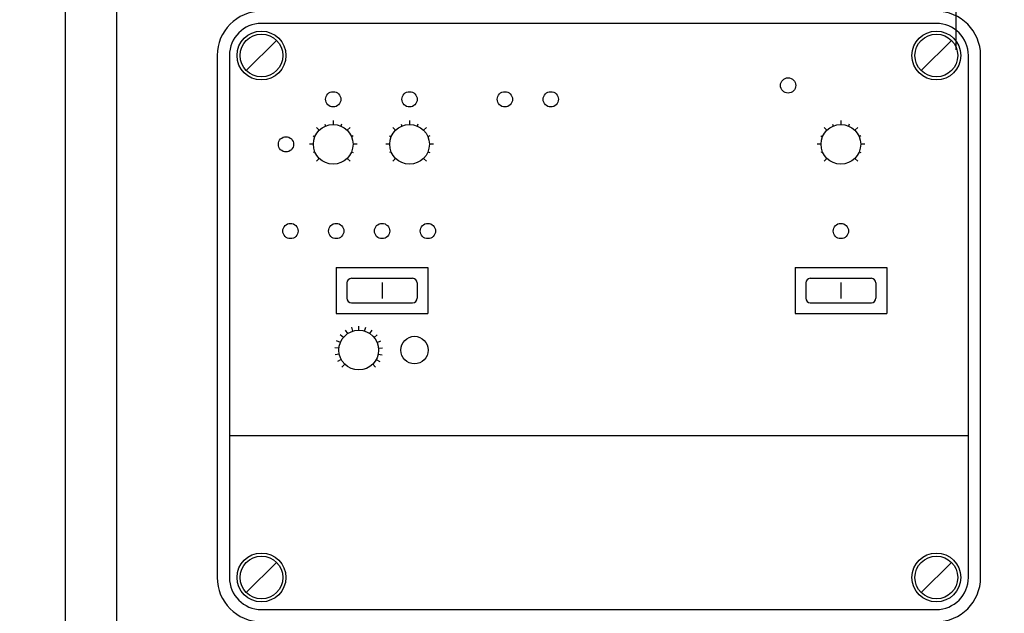
# Model space of a CAD drawing. Units: millimetres. Extents: x 2748 to 6103, y 16735 to 19970.
# Drawn here: x 3885 to 4207, y 19105 to 19300 of the extents above; entities that cross this region are included whole.
import ezdxf

# ---------------------------------------------------------------- set-up
doc = ezdxf.new("R2010")
doc.units = ezdxf.units.MM
for name, color, linetype, lineweight in [('AM_5', 3, 'Continuous', 25), ('anbauteile dünn', 3, 'Continuous', 25), ('körperlinien dünn', 1, 'Continuous', 25)]:
    doc.layers.add(name, color=color, linetype=linetype, lineweight=lineweight)
doc.styles.get("Standard").update_dxf_attribs({"font": 'ARIAL.TTF'})
doc.dimstyles.new('AM_DIN$0', dxfattribs={"dimtxt": 50, "dimasz": 65, "dimexe": 25, "dimexo": 1, "dimgap": 15, "dimtad": 1, "dimdec": 0, "dimdsep": 46, "dimtxsty": 'STANDARD', "dimcen": 0, "dimclrd": 256, "dimclre": 256, "dimclrt": 2, "dimadec": 0, "dimazin": 2, "dimtp": 0.1, "dimtm": 0.1, "dimtfac": 0.71, "dimtdec": 0, "dimtmove": 0, "dimatfit": 3, "dimfxl": 1, "dimlwd": -1, "dimlwe": -1, "dimarcsym": 0})

# ---------------------------------------------------------------- blocks, each defined once
blk = doc.blocks.new('*D1232')
at = {"layer": 'AM_5'}
for p, q in [((3960.79, 19762.62), (2946.11, 19762.62)), ((2971.11, 19697.62), (2971.11, 18337.05)), ((3688.79, 18272.05), (2946.11, 18272.05))]:
    blk.add_line(p, q, dxfattribs=at)
for points in [[(2960.27, 19697.62), (2981.94, 19697.62), (2971.11, 19762.62)], [(2960.27, 18337.05), (2981.94, 18337.05), (2971.11, 18272.05)]]:
    blk.add_solid(points, dxfattribs=at)
at = {"layer": 'DEFPOINTS', "color": 0}
for p in [(3961.79, 19762.62), (2971.11, 18272.05), (3689.79, 18272.05)]:
    blk.add_point(p, dxfattribs=at)
at = {"layer": 'AM_5', "color": 2, "insert": (2930.58, 18952.25), "char_height": 50, "attachment_point": 5, "rotation": 90}
blk.add_mtext('1500', dxfattribs=at)
blk = doc.blocks.new('*D1237')
at = {"layer": 'AM_5'}
for p, q in [((4290.08, 19940.14), (2796.11, 19940.14)), ((2821.11, 19875.14), (2821.11, 18337.05)), ((3538.79, 18272.05), (2796.11, 18272.05))]:
    blk.add_line(p, q, dxfattribs=at)
for points in [[(2810.27, 19875.14), (2831.94, 19875.14), (2821.11, 19940.14)], [(2810.27, 18337.05), (2831.94, 18337.05), (2821.11, 18272.05)]]:
    blk.add_solid(points, dxfattribs=at)
at = {"layer": 'DEFPOINTS', "color": 0}
for p in [(4291.08, 19940.14), (2821.11, 18272.05), (3539.79, 18272.05)]:
    blk.add_point(p, dxfattribs=at)
at = {"layer": 'AM_5', "color": 2, "insert": (2780.58, 19152.25), "char_height": 50, "attachment_point": 5, "rotation": 90}
blk.add_mtext('1680', dxfattribs=at)

msp = doc.modelspace()

# ---------------------------------------------------------------- linework, layer by layer
at = {"layer": 'anbauteile dünn'}
for p, q in [((4184.79, 19298.55), (3963.79, 19298.55)), ((3958.84, 19283.1), (3968.74, 19293)), ((4179.84, 19283.1), (4189.74, 19293)), ((3949.29, 19288.05), (3949.29, 19117.05)), ((3953.29, 19288.05), (3953.29, 19117.05)), ((4195.29, 19117.05), (4195.29, 19288.05)), ((4199.29, 19117.05), (4199.29, 19288.05)), ((3981.77, 19264.47), (3982.69, 19263.54)), ((3984.56, 19265.54), (3984.8, 19264.95)), ((3987.29, 19266.76), (3987.29, 19265.45)), ((3990.02, 19265.54), (3989.78, 19264.95)), ((3992.81, 19264.47), (3991.88, 19263.54)), ((4006.77, 19264.47), (4007.69, 19263.54)), ((4009.56, 19265.54), (4009.8, 19264.95)), ((4012.29, 19266.76), (4012.29, 19265.45)), ((4015.02, 19265.54), (4014.78, 19264.95)), ((4017.81, 19264.47), (4016.88, 19263.54)), ((4148, 19264.47), (4148.92, 19263.54)), ((4150.79, 19265.54), (4151.03, 19264.95)), ((4153.52, 19266.76), (4153.52, 19265.45)), ((4156.25, 19265.54), (4156, 19264.95)), ((4159.04, 19264.47), (4158.11, 19263.54)), ((3980.7, 19261.68), (3981.28, 19261.44)), ((3993.88, 19261.68), (3993.29, 19261.44)), ((4005.7, 19261.68), (4006.28, 19261.44)), ((4018.88, 19261.68), (4018.29, 19261.44)), ((4146.93, 19261.68), (4147.51, 19261.44)), ((4160.1, 19261.68), (4159.52, 19261.44)), ((3980.79, 19258.95), (3979.48, 19258.95)), ((3995.1, 19258.95), (3993.79, 19258.95)), ((4005.79, 19258.95), (4004.48, 19258.95)), ((4020.1, 19258.95), (4018.79, 19258.95)), ((4147.02, 19258.95), (4145.71, 19258.95)), ((4161.32, 19258.95), (4160.02, 19258.95)), ((3981.28, 19256.46), (3980.7, 19256.22)), ((3982.69, 19254.35), (3981.77, 19253.43)), ((3991.88, 19254.35), (3992.81, 19253.43)), ((3993.29, 19256.46), (3993.88, 19256.22)), ((4006.28, 19256.46), (4005.7, 19256.22)), ((4007.69, 19254.35), (4006.77, 19253.43)), ((4016.88, 19254.35), (4017.81, 19253.43)), ((4018.29, 19256.46), (4018.88, 19256.22)), ((4147.51, 19256.46), (4146.93, 19256.22)), ((4148.92, 19254.35), (4148, 19253.43)), ((4158.11, 19254.35), (4159.04, 19253.43)), ((4159.52, 19256.46), (4160.1, 19256.22)), ((3988.29, 19218.55), (3988.29, 19203.55)), ((3988.29, 19218.55), (4018.29, 19218.55)), ((4018.29, 19218.55), (4018.29, 19203.55)), ((4138.52, 19218.55), (4168.52, 19218.55)), ((4138.52, 19218.55), (4138.52, 19203.55)), ((4168.52, 19218.55), (4168.52, 19203.55)), ((3991.79, 19213.55), (3991.79, 19208.55)), ((3993.29, 19215.05), (4013.29, 19215.05)), ((4003.29, 19213.68), (4003.29, 19208.46)), ((4014.79, 19213.55), (4014.79, 19208.55)), ((4142.02, 19213.55), (4142.02, 19208.55)), ((4143.52, 19215.05), (4163.52, 19215.05)), ((4153.52, 19213.68), (4153.52, 19208.46)), ((4165.02, 19213.55), (4165.02, 19208.55)), ((3993.29, 19207.05), (4013.29, 19207.05)), ((4143.52, 19207.05), (4163.52, 19207.05)), ((3988.29, 19203.55), (4018.29, 19203.55)), ((4138.52, 19203.55), (4168.52, 19203.55)), ((3995.65, 19198.05), (3995.65, 19199.39)), ((3990.62, 19195.66), (3989.58, 19196.52)), ((3992.03, 19196.95), (3991.28, 19198.07)), ((3993.76, 19197.77), (3993.37, 19199.05)), ((3997.54, 19197.77), (3997.93, 19199.05)), ((3999.27, 19196.95), (4000.02, 19198.07)), ((4000.68, 19195.66), (4001.72, 19196.52)), ((3989.64, 19194.02), (3988.39, 19194.54)), ((4001.66, 19194.02), (4002.91, 19194.54)), ((3989.18, 19192.17), (3987.84, 19192.3)), ((3989.28, 19190.26), (3987.96, 19189.99)), ((4002.02, 19190.26), (4003.34, 19189.99)), ((4002.12, 19192.17), (4003.46, 19192.3)), ((3989.93, 19188.46), (3988.74, 19187.83)), ((3991.07, 19186.93), (3990.12, 19185.98)), ((4000.23, 19186.93), (4001.18, 19185.98)), ((4001.37, 19188.46), (4002.56, 19187.83)), ((3953.29, 19163.55), (4195.29, 19163.55)), ((3958.84, 19112.1), (3968.74, 19122)), ((4179.84, 19112.1), (4189.74, 19122)), ((3963.79, 19106.55), (4184.79, 19106.55))]:
    msp.add_line(p, q, dxfattribs=at)
for centre, radius in [((3963.79, 19288.05), 8), ((4184.79, 19288.05), 8), ((3963.79, 19288.05), 7), ((4184.79, 19288.05), 7), ((4136.24, 19278.25), 2.5), ((3987.29, 19273.7), 2.5), ((4012.29, 19273.7), 2.5), ((4043.52, 19273.7), 2.5), ((4058.52, 19273.7), 2.5), ((3987.29, 19258.95), 6.5), ((4012.29, 19258.95), 6.5), ((4153.52, 19258.95), 6.5), ((3971.83, 19258.95), 2.5), ((3973.29, 19230.55), 2.5), ((3988.29, 19230.55), 2.5), ((4003.29, 19230.55), 2.5), ((4018.29, 19230.55), 2.5), ((4153.52, 19230.55), 2.5), ((3995.65, 19191.55), 6.5), ((4013.92, 19191.55), 4.5), ((3963.79, 19117.05), 8), ((4184.79, 19117.05), 8), ((3963.79, 19117.05), 7), ((4184.79, 19117.05), 7)]:
    msp.add_circle(centre, radius, dxfattribs=at)
for centre, radius, start, end in [((3963.79, 19288.05), 14.5, 90, 180), ((4184.79, 19288.05), 14.5, 0, 90), ((3963.79, 19288.05), 10.5, 90, 180), ((4184.79, 19288.05), 10.5, 0, 90), ((3993.29, 19213.55), 1.5, 90, 180), ((4013.29, 19213.55), 1.5, 0, 90), ((4143.52, 19213.55), 1.5, 90, 180), ((4163.52, 19213.55), 1.5, 0, 90), ((3993.29, 19208.55), 1.5, 180, 270), ((4013.29, 19208.55), 1.5, 270, 0), ((4143.52, 19208.55), 1.5, 180, 270), ((4163.52, 19208.55), 1.5, 270, 0), ((3963.79, 19117.05), 14.5, 180, 270), ((3963.79, 19117.05), 10.5, 180, 270), ((4184.79, 19117.05), 10.5, 270, 0), ((4184.79, 19117.05), 14.5, 270, 0)]:
    msp.add_arc(centre, radius, start, end, dxfattribs=at)
at = {"layer": 'körperlinien dünn'}
for p, q in [((3899.55, 19470.9), (3899.55, 18503.91)), ((3916.32, 19470.9), (3916.32, 18503.91)), ((4191.26, 19289.92), (4191.26, 19352.53))]:
    msp.add_line(p, q, dxfattribs=at)

# ---------------------------------------------------------------- dimensions: what is measured, and where the dimension line sits
at = {"layer": 'AM_5'}
for base, p1, p2, text, picture, middle in [((2821.11, 18272.05), (4291.08, 19940.14), (3539.79, 18272.05), '1680', '*D1237', (2821.11, 19152.25)), ((2971.11, 18272.05), (3961.79, 19762.62), (3689.79, 18272.05), '1500', '*D1232', (2971.11, 18952.25))]:
    dim = msp.add_linear_dim(base=base, p1=p1, p2=p2, angle=90, text=text, dimstyle='AM_DIN$0', dxfattribs=at)
    dim.commit()
    dim.dimension.update_dxf_attribs({"geometry": picture, "text_midpoint": middle, "dimtype": 160})

doc.saveas('drawing.dxf')
